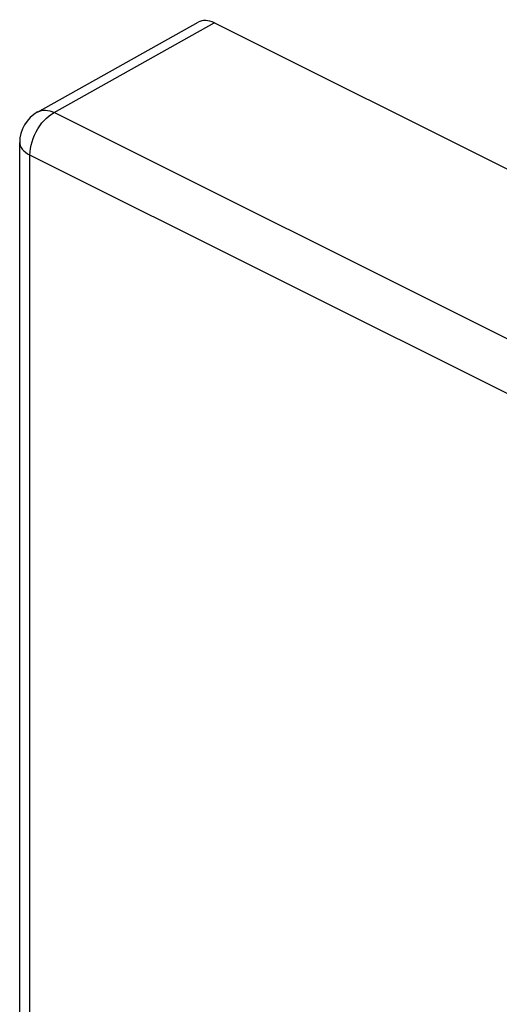
# Model space of a CAD drawing. Units: millimetres. Extents: x -28.6 to 30.2, y -34.1 to 34.1.
# Drawn here: x -28.6 to -21.7, y 14.2 to 28.3 of the extents above; entities that cross this region are included whole.
import ezdxf

# ---------------------------------------------------------------- set-up
doc = ezdxf.new("R2010")
doc.units = ezdxf.units.MM
doc.header["$LTSCALE"] = 16.335
doc.layers.add('ASSI', color=7, linetype='CONTINUOUS')
doc.layers.add('COPY_PUBLISH', color=7, linetype='CONTINUOUS')

msp = doc.modelspace()

# ---------------------------------------------------------------- linework, layer by layer
at = {"layer": 'ASSI', "color": 7, "linetype": 'CONTINUOUS'}
for p, q in [((-28.323, 26.948), (-26.038, 28.227)), ((-20.793, 25.71), (-25.807, 28.217)), ((-28.579, -18.199), (-28.579, 26.512))]:
    msp.add_line(p, q, dxfattribs=at)
at = {"layer": 'ASSI', "color": 250, "linetype": 'CONTINUOUS'}
for p, q in [((-28.088, 26.94), (-25.807, 28.217)), ((-28.323, 26.948), (-28.323, 26.948)), ((2.69, 11.551), (-28.088, 26.94)), ((-28.432, -18.375), (-28.432, 26.335)), ((2.346, 10.946), (-28.432, 26.335))]:
    msp.add_line(p, q, dxfattribs=at)
for points in [[(-28.432, 26.335), (-28.43, 26.38), (-28.425, 26.427), (-28.415, 26.475), (-28.403, 26.523), (-28.386, 26.571), (-28.367, 26.618), (-28.344, 26.664), (-28.319, 26.709), (-28.291, 26.752), (-28.261, 26.792), (-28.229, 26.829), (-28.195, 26.862), (-28.16, 26.892), (-28.124, 26.918), (-28.088, 26.94)], [(-28.323, 26.948), (-28.318, 26.95), (-28.294, 26.961), (-28.267, 26.968), (-28.24, 26.972), (-28.211, 26.973), (-28.181, 26.97), (-28.15, 26.963), (-28.119, 26.953), (-28.088, 26.94)], [(-28.579, 26.512), (-28.577, 26.495), (-28.571, 26.469), (-28.56, 26.444), (-28.544, 26.42), (-28.522, 26.396), (-28.496, 26.374), (-28.466, 26.354), (-28.432, 26.335)]]:
    msp.add_lwpolyline(points, dxfattribs=at)
at = {"layer": 'ASSI', "color": 7, "linetype": 'CONTINUOUS'}
msp.add_arc((-28.079, 26.512), 0.5, 119.2377, 179.9993, dxfattribs=at)
msp.add_ellipse((-25.806, 27.784), major_axis=(-0.224, 0.447), ratio=0.611961, start_param=-0.684527, end_param=0.028513, dxfattribs=at)
at = {"layer": 'COPY_PUBLISH', "color": 7, "linetype": 'CONTINUOUS'}
for p, q in [((-28.323, 26.948), (-26.038, 28.227)), ((-20.793, 25.71), (-25.807, 28.217)), ((-28.579, -18.199), (-28.579, 26.512))]:
    msp.add_line(p, q, dxfattribs=at)
at = {"layer": 'COPY_PUBLISH', "color": 250, "linetype": 'CONTINUOUS'}
for p, q in [((-28.088, 26.94), (-25.807, 28.217)), ((-28.323, 26.948), (-28.323, 26.948)), ((2.69, 11.551), (-28.088, 26.94)), ((-28.432, -18.375), (-28.432, 26.335)), ((2.346, 10.946), (-28.432, 26.335))]:
    msp.add_line(p, q, dxfattribs=at)
for points in [[(-28.432, 26.335), (-28.43, 26.38), (-28.425, 26.427), (-28.415, 26.475), (-28.403, 26.523), (-28.386, 26.571), (-28.367, 26.618), (-28.344, 26.664), (-28.319, 26.709), (-28.291, 26.752), (-28.261, 26.792), (-28.229, 26.829), (-28.195, 26.862), (-28.16, 26.892), (-28.124, 26.918), (-28.088, 26.94)], [(-28.323, 26.948), (-28.318, 26.95), (-28.294, 26.961), (-28.267, 26.968), (-28.24, 26.972), (-28.211, 26.973), (-28.181, 26.97), (-28.15, 26.963), (-28.119, 26.953), (-28.088, 26.94)], [(-28.579, 26.512), (-28.577, 26.495), (-28.571, 26.469), (-28.56, 26.444), (-28.544, 26.42), (-28.522, 26.396), (-28.496, 26.374), (-28.466, 26.354), (-28.432, 26.335)]]:
    msp.add_lwpolyline(points, dxfattribs=at)
at = {"layer": 'COPY_PUBLISH', "color": 7, "linetype": 'CONTINUOUS'}
msp.add_arc((-28.079, 26.512), 0.5, 119.2377, 179.9993, dxfattribs=at)
msp.add_ellipse((-25.806, 27.784), major_axis=(-0.224, 0.447), ratio=0.611961, start_param=-0.684527, end_param=0.028513, dxfattribs=at)

doc.saveas('drawing.dxf')
